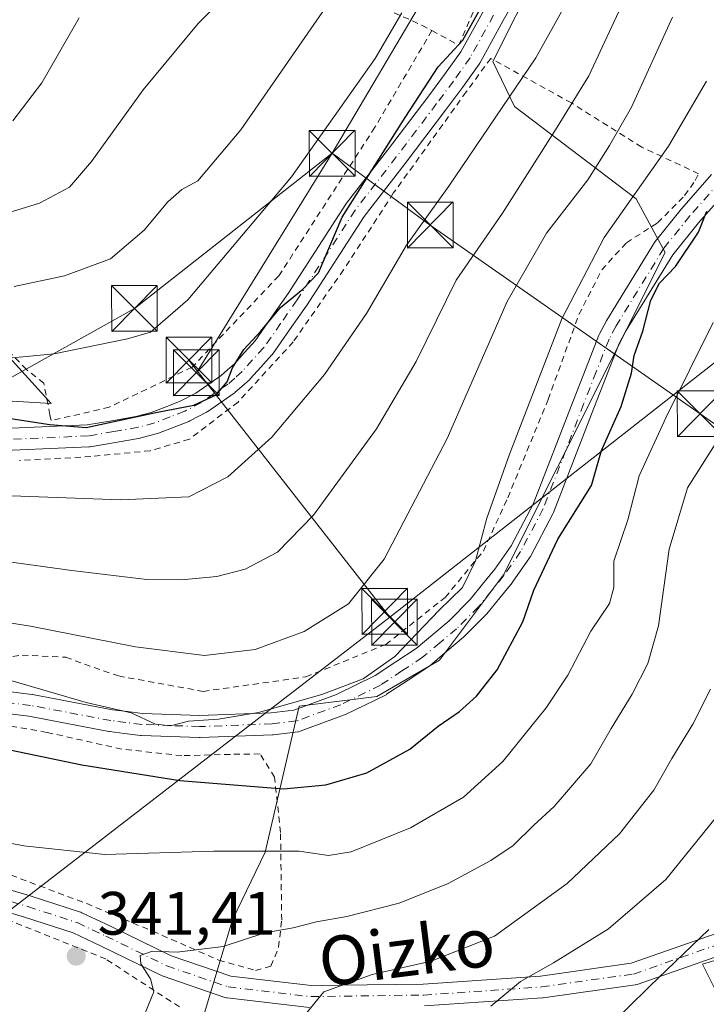
# Model space of a CAD drawing. Units: metres. Extents: x 603408 to 606835, y 4770857 to 4773222.
# Drawn here: x 605883 to 605996, y 4772780 to 4772941 of the extents above; entities that cross this region are included whole.
import ezdxf
from ezdxf.enums import TextEntityAlignment as Align

# ---------------------------------------------------------------- set-up
doc = ezdxf.new("R2010")
doc.units = ezdxf.units.M
doc.header["$MEASUREMENT"] = 0
doc.linetypes.add('DGN Style 2', pattern=[1.6480167562047852, 0.988810053722871, -0.6592067024819142])
doc.linetypes.add('DGN Style 4', pattern=[2.6384748266838614, 1.318413404963828, -0.6592067024819142, 0.001648016756204785, -0.6592067024819142])
for name, color, linetype, lineweight in [('Alambrada', 7, 'DGN Style 2', 0), ('Arbolado forestal CxS', 92, 'Continuous', 0), ('Corriente artificial oculto Cxs', 21, 'Continuous', 13), ('Curva de nivel maestra', 30, 'Continuous', 30), ('Curva de nivel normal', 30, 'Continuous', 0), ('Pista pavimentada Cxs', 135, 'Continuous', 0), ('Pista pavimentada eje', 135, 'DGN Style 4', 0), ('Prado CxS', 92, 'Continuous', 0), ('Punto de cota en terreno', 7, 'Continuous', 0), ('Rótulo de punto de cota en terreno', 7, 'Continuous', 0), ('Tendido', 6, 'Continuous', 0), ('Texto cartográfico', 7, 'Continuous', 0), ('Torre de tendido puntual', 7, 'Continuous', 0)]:
    doc.layers.add(name, color=color, linetype=linetype, lineweight=lineweight)
doc.styles.add('Style-Arial', font='txt')

# ---------------------------------------------------------------- blocks, each defined once
blk = doc.blocks.new('*U10')
at = {"layer": 'Arbolado forestal CxS', "color": 92, "linetype": 'Continuous', "lineweight": 0}
blk.add_polyline3d([(606004.6589000003, 4772767.3773, 315.9645000000019), (605995.0931000002, 4772786.518100001, 324.732999999993), (606011.0371000003, 4772791.303500001, 320.8945999999996)], dxfattribs=at)
blk = doc.blocks.new('*U19')
at = {"layer": 'Prado CxS', "color": 92, "linetype": 'Continuous', "lineweight": 0}
for points in [[(605983.2034999998, 4772979.1033, 371.5408000000025), (605960.7370999996, 4772934.4575, 374.0345999999991), (605964.3000999996, 4772927.1021, 370.9413999999961), (605984.2295000004, 4772911.949100001, 356.3407000000007), (605989.0129000006, 4772903.176899999, 351.4137000000046), (605962.5015000004, 4772850.3201, 353.0918999999994), (605952.0031000003, 4772836.329700001, 353.7921999999962), (605941.7745000003, 4772830.382300001, 354.8947999999946), (605929.0181, 4772828.7871, 356.1858000000066), (605923.4375, 4772804.860900001, 345.9085000000051), (605918.0937000001, 4772793.7731, 341.7902999999933), (605913.3531, 4772778.001700001, 338.8087999999989)], [(605869.2093000002, 4772879.529899999, 378.3735000000015), (605888.4254999999, 4772878.413699999, 377.2014999999956), (605854.9291000003, 4772915.260500001, 397.6729999999953)]]:
    blk.add_polyline3d(points, dxfattribs=at)
blk = doc.blocks.new('5PATER')
at = {"layer": 'Punto de cota en terreno', "linetype": 'Continuous', "lineweight": 0}
h = blk.add_hatch(color=51, dxfattribs=at)
edge = h.paths.add_edge_path()
edge.add_ellipse((0, 0), major_axis=(-0.1095731443231308, -0.1110710700762829), ratio=0.9994222409660322, start_angle=0, end_angle=360)
blk = doc.blocks.new('5TTEND')
at = {"layer": 'Corriente artificial oculto Cxs', "color": 7, "linetype": 'Continuous', "lineweight": 0}
for p, q in [((-0.375, 0.3754), (0.375, -0.3746)), ((0.3720000000000001, 0.3784000000000001), (-0.3720000000000001, -0.3776))]:
    blk.add_line(p, q, dxfattribs=at)
at = {"layer": 'Corriente artificial oculto Cxs', "color": 7, "linetype": 'Continuous', "lineweight": 0, "flags": 128}
blk.add_lwpolyline([(-0.375, -0.3746), (0.375, -0.3746), (0.375, 0.3754), (-0.375, 0.3754), (-0.3720000000000001, -0.3776)], dxfattribs=at)

msp = doc.modelspace()

# ---------------------------------------------------------------- linework, layer by layer
at = {"layer": 'Alambrada', "color": 7, "linetype": 'DGN Style 2', "lineweight": 0}
for points in [[(605717.2901, 4773143.530099999, 398.5908000000054), (605747.1300999997, 4773134.7401, 396.4851999999955), (605791.5800999999, 4773121.850099999, 397.3723000000027), (605877.5800999999, 4773098.420100001, 399.7670000000071), (605884.0201000003, 4773111.290100001, 393.9747999999963), (605887.5301000001, 4773110.120100001, 394.5108999999939), (605907.9901000002, 4773080.860099999, 397.7489999999962), (605931.3800999997, 4773045.7501, 394.6006000000052), (605938.5000999998, 4773035.8201, 404.8003000000026), (605938.7701000003, 4773027.090100001, 407.040399999998), (605938.5100999996, 4773004.450099999, 400.8497000000062), (605936.4200999998, 4772980.270099999, 391.8843000000052), (605935.9401000004, 4772973.720100001, 390.9449000000022), (605935.2200999996, 4772958.1801, 388.6201000000001), (605934.8000999996, 4772948.2601, 387.4174999999959), (605937.0701000001, 4772945.850099999, 385.2283000000025), (605949.1201, 4772940.4101, 379.2948000000033), (605950.7801000001, 4772939.520099999, 378.7347000000009)], [(605950.7801000001, 4772939.520099999, 378.7347000000009), (605955.1601, 4772937.130100001, 381.4397999999928), (605957.8800999997, 4772943.340100001, 379.6800999999978), (605962.0500999996, 4772953.3201, 381.6676000000007), (605965.8000999996, 4772966.470100001, 382.5421000000061), (605969.5500999996, 4772979.0601, 378.3058000000019), (605971.2801000001, 4772989.0001, 380.886599999998), (605971.5500999996, 4772997.610099999, 379.1750000000029), (605969.7200999996, 4773007.6801, 381.6665999999968), (605969.3000999996, 4773010.4801, 384.3537000000069), (605968.4801000003, 4773016.0701, 388.8551000000007), (605963.8101000005, 4773023.090100001, 387.4670999999944), (605948.6001000004, 4773037.140100001, 398.9407999999967), (605939.2401000002, 4773047.670100001, 391.2045999999973), (605928.7200999996, 4773069.3201, 392.5668000000005), (605923.4600999998, 4773081.610099999, 394.323000000004), (605915.1601, 4773096.4301, 397.1208000000042)], [(605950.7801000001, 4772939.520099999, 378.7347000000009), (605941.4401000004, 4772923.670100001, 378.5470999999961), (605925.6901000004, 4772899.3201, 381.8386000000028), (605911.4801000003, 4772884.340100001, 381.6465000000026), (605897.9200999998, 4772877.790100001, 379.3393000000069), (605888.4001000002, 4772875.590100001, 382.3515999999945), (605888.2100999998, 4772876.540100001, 383.9311000000016), (605887.1901000004, 4772881.7501, 386.7599000000046), (605884.3501000004, 4772883.970100001, 389.7878000000055), (605877.7100999998, 4772890.800100001, 394.9854999999953), (605861.3901000004, 4772907.970100001, 403.8622000000032), (605836.2801000001, 4772937.200099999, 420.4287999999942), (605848.1001000004, 4772949.520099999, 412.2888999999996), (605851.4101, 4772953.870100001, 412.0255000000034), (605867.7100999998, 4772979.360099999, 410.3698000000004), (605858.2801000001, 4772984.840100001, 415.9685000000027), (605857.2801000001, 4773003.1601, 417.7477000000072), (605856.0701000001, 4773008.390100001, 417.4499999999971), (605853.8701, 4773019.210100001, 417.7599999999948), (605851.2100999998, 4773018.550100001, 418.1331000000064)], [(605913.3000999996, 4772831.220100001, 358.8113000000012), (605930.1201, 4772833.590100001, 359.1150000000052), (605943.2301000003, 4772838.9101, 360.5565999999963), (605952.9600999998, 4772846.630100001, 357.9415000000009), (605959.2100999998, 4772854.210100001, 356.8255000000063), (605963.2100999998, 4772862.960100001, 356.6708000000072), (605969.8201000001, 4772879.050100001, 354.7375000000029), (605974.8701, 4772892.970100001, 357.0213999999978), (605978.6001000004, 4772900.3101, 355.4278000000049), (605982.6601, 4772904.7601, 355.8310000000056), (605987.7600999996, 4772908.0101, 356.9377999999998), (605992.1901000004, 4772912.4801, 363.9174000000057), (605993.9200999998, 4772914.940099999, 361.4297999999981), (605994.4700999996, 4772916.0701, 360.5485000000044), (605985.1601, 4772920.4301, 361.5108000000037), (605973.6401000004, 4772927.6601, 370.4765999999945), (605960.4401000004, 4772934.970100001, 386.4612999999954), (605956.3901000004, 4772929.470100001, 381.4467000000004), (605944.4600999998, 4772912.850099999, 373.7986999999994), (605936.3000999996, 4772900.300100001, 375.9443000000028), (605928.0500999996, 4772888.4901, 373.922900000005), (605919.0201000003, 4772878.640100001, 375.3729000000022), (605911.0500999996, 4772872.540100001, 373.8074000000051), (605904.6201, 4772870.670100001, 373.8745999999956), (605894.9001000002, 4772869.700099999, 375.2525000000023), (605883.2301000003, 4772869.0601, 373.6793000000035)], [(605875.6201, 4772836.020099999, 358.6371999999974), (605883.6501000002, 4772837.1601, 359.1903000000021), (605890.7801000001, 4772836.800100001, 359.6438000000053), (605899.4200999998, 4772833.7401, 362.8444000000018), (605913.3000999996, 4772831.220100001, 358.8113000000012)], [(605921.8800999997, 4772785.4801, 347.639599999995), (605924.4101, 4772786.1801, 350.2694999999949), (605925.6700999998, 4772789.280099999, 351.2431999999972), (605926.1700999998, 4772793.690099999, 351.4611000000005), (605925.9801000003, 4772808.090100001, 361.2158000000054), (605925.0100999996, 4772817.1601, 362.1070000000037), (605922.6201, 4772820.960100001, 357.3111999999965), (605917.7600999996, 4772820.890100001, 353.7939000000042), (605909.8000999996, 4772820.6801, 353.840400000001), (605899.9600999998, 4772821.7601, 366.5296999999992), (605887.6700999998, 4772824.5001, 362.8942999999999), (605876.2200999996, 4772826.5001, 365.184500000003), (605867.4401000004, 4772826.5601, 364.1607999999979), (605861.9600999998, 4772823.590100001, 368.0071999999927), (605859.1201, 4772819.3301, 366.125), (605857.8501000004, 4772815.5701, 362.975900000005), (605859.7801000001, 4772811.4801, 357.9777999999933), (605866.7600999996, 4772807.6501, 348.7829999999958), (605880.3000999996, 4772801.670100001, 344.2010000000009), (605894.2200999996, 4772796.4301, 343.729800000001), (605905.0500999996, 4772791.9001, 343.6015000000043), (605915.8701, 4772787.1801, 345.2014999999956), (605921.8800999997, 4772785.4801, 347.639599999995)], [(605909.4200999998, 4772779.4901, 350.335699999996), (605897.3501000004, 4772787.360099999, 353.1310999999987), (605881.9200999998, 4772793.520099999, 342.6677000000054), (605875.1901000004, 4772792.6801, 343.5586999999941), (605855.0601000005, 4772800.4301, 352.1264999999985), (605833.6801000005, 4772804.440099999, 354.2488000000012), (605815.8901000004, 4772805.5101, 358.738400000002), (605799.0701000001, 4772803.790100001, 362.4627999999939), (605786.4401000004, 4772797.2601, 369.2452999999951), (605775.3701, 4772785.130100001, 354.9165000000066), (605769.4200999998, 4772769.3201, 360.0414000000019)]]:
    msp.add_polyline3d(points, dxfattribs=at)
at = {"layer": 'Arbolado forestal CxS', "color": 92, "linetype": 'Continuous', "lineweight": 0}
for points in [[(605992.9590999996, 4772986.306100001, 369.7151000000013), (605983.2034999998, 4772979.1033, 371.5408000000025), (605960.7370999996, 4772934.4575, 374.0345999999991), (605964.3000999996, 4772927.1021, 370.9413999999961), (605984.2295000004, 4772911.949100001, 356.3407000000007), (605989.0129000006, 4772903.176899999, 351.4137000000046), (605962.5015000004, 4772850.3201, 353.0918999999994), (605952.0031000003, 4772836.329700001, 353.7921999999962), (605941.7745000003, 4772830.382300001, 354.8947999999946), (605929.0181, 4772828.7871, 356.1858000000066), (605923.4375, 4772804.860900001, 345.9085000000051), (605918.0937000001, 4772793.7731, 341.7902999999933), (605913.3531, 4772778.001700001, 338.8087999999989), (605910.0745000001, 4772742.000299999, 338.3022000000055), (605906.6123000003, 4772717.799699999, 337.2828000000009)], [(605913.3531, 4772778.001700001, 338.8087999999989), (605918.0937000001, 4772793.7731, 341.7902999999933), (605923.4375, 4772804.860900001, 345.9085000000051), (605929.0181, 4772828.7871, 356.1858000000066), (605941.7745000003, 4772830.382300001, 354.8947999999946), (605952.0031000003, 4772836.329700001, 353.7921999999962), (605962.5015000004, 4772850.3201, 353.0918999999994), (605989.0129000006, 4772903.176899999, 351.4137000000046), (605984.2295000004, 4772911.949100001, 356.3407000000007), (605964.3000999996, 4772927.1021, 370.9413999999961), (605960.7370999996, 4772934.4575, 374.0345999999991), (605983.2034999998, 4772979.1033, 371.5408000000025)], [(605854.9291000003, 4772915.260500001, 397.6729999999953), (605888.4254999999, 4772878.413699999, 377.2014999999956), (605869.2093000002, 4772879.529899999, 378.3735000000015)], [(605869.2093000002, 4772879.529899999, 378.3735000000015), (605888.4254999999, 4772878.413699999, 377.2014999999956), (605854.9291000003, 4772915.260500001, 397.6729999999953)], [(605906.6123000003, 4772717.799699999, 337.2828000000009), (605906.0928999997, 4772707.341499999, 333.8960999999982), (605906.0926999999, 4772691.092300001, 322.9051999999938), (605906.0922999998, 4772674.842700001, 315.2378000000026), (605919.2955, 4772670.780300001, 312.5350000000035), (605936.5607000003, 4772683.983300001, 314.3788000000059), (605953.8261000002, 4772695.154300001, 315.0454000000027), (605961.2001, 4772706.913100001, 316.4741999999969), (605976.0516999997, 4772723.513300001, 315.5265000000072), (605989.6047, 4772747.439099999, 314.4560000000056), (606004.6589000003, 4772767.3773, 315.9645000000019), (605995.0931000002, 4772786.518100001, 324.732999999993), (606011.0371000003, 4772791.303500001, 320.8945999999996), (606034.9533000002, 4772805.6579, 315.2062000000006), (606040.3960999995, 4772816.622099999, 314.9069000000018), (606055.0625, 4772821.327099999, 310.5739999999932)], [(605906.6123000003, 4772717.799699999, 337.2828000000009), (605906.0928999997, 4772707.341499999, 333.8960999999982), (605906.0926999999, 4772691.092300001, 322.9051999999938), (605906.0922999998, 4772674.842700001, 315.2378000000026), (605919.2955, 4772670.780300001, 312.5350000000035), (605936.5607000003, 4772683.983300001, 314.3788000000059), (605953.8261000002, 4772695.154300001, 315.0454000000027), (605961.2001, 4772706.913100001, 316.4741999999969), (605976.0516999997, 4772723.513300001, 315.5265000000072), (605989.6047, 4772747.439099999, 314.4560000000056), (606004.6589000003, 4772767.3773, 315.9645000000019), (605995.0931000002, 4772786.518100001, 324.732999999993), (606011.0371000003, 4772791.303500001, 320.8945999999996), (606034.9533000002, 4772805.6579, 315.2062000000006), (606040.3960999995, 4772816.622099999, 314.9069000000018), (606055.0625, 4772821.327099999, 310.5739999999932)], [(606011.0371000003, 4772791.303500001, 320.8945999999996), (605995.0931000002, 4772786.518100001, 324.732999999993), (606004.6589000003, 4772767.3773, 315.9645000000019)]]:
    msp.add_polyline3d(points, dxfattribs=at)
at = {"layer": 'Curva de nivel maestra', "color": 30, "linetype": 'Continuous', "lineweight": 30, "flags": 128}
for points, elevation in [([(605878.5, 4772876.440099999), (605888.1600000003, 4772874.9801), (605894.1600000003, 4772874.4801), (605905.8200000003, 4772876.9801), (605911.7699999996, 4772878.130100001), (605915.4100000003, 4772879.8101), (605917.2199999997, 4772881.9301), (605918.0999999996, 4772884.270099999), (605919.9800000006, 4772887.280099999), (605922.7699999996, 4772890.270099999), (605925.9800000006, 4772894.1501), (605929.6200000001, 4772897.1601), (605932.2199999997, 4772899.8101), (605936.0700000003, 4772908.940099999), (605946.3899999997, 4772925.2601), (605951.7800000003, 4772933.600099999), (605955.8700000001, 4772937.9301), (605959.3499999996, 4772944.2601)], 375), ([(605873.7199999997, 4772823.2601), (605893.4100000003, 4772819.190099999), (605909.4900000002, 4772816.610099999), (605926.4400000004, 4772815.2601), (605933.3799999999, 4772815.920100001), (605940.1399999997, 4772817.860099999), (605947.1600000003, 4772821.7601), (605951.79, 4772825.540100001), (605955.3200000003, 4772827.940099999), (605958.0999999996, 4772830.4101), (605961.4900000002, 4772834.7301), (605965.7000000002, 4772842.600099999), (605967.4699999997, 4772847.8201), (605971.4100000003, 4772856.1501), (605976.9500000002, 4772864.940099999), (605978.5599999996, 4772870.6801), (605981.7599999999, 4772877.920100001), (605983.4699999997, 4772883.350099999), (605983.9000000004, 4772886.270099999), (605985.3099999996, 4772890.270099999), (605986.6500000004, 4772895.3201), (605988.04, 4772898.130100001), (605990.7000000002, 4772900.870100001), (605994.4699999997, 4772906.5101), (605995.8200000003, 4772909.940099999)], 350), ([(605996.1500000004, 4772792.190099999), (605986.4900000002, 4772782.890100001), (605979.1600000003, 4772775.6801)], 325)]:
    msp.add_lwpolyline(points, dxfattribs=dict(at, elevation=elevation))
at = {"layer": 'Curva de nivel normal', "color": 30, "linetype": 'Continuous', "lineweight": 0, "flags": 128}
for points, elevation in [([(605666.5300000003, 4772829.600000001), (605675.0999999996, 4772828.939999999), (605681.7999999998, 4772829.800000001), (605689.1600000003, 4772832.76), (605693.9000000004, 4772835.779999999), (605696.3300000001, 4772836.42), (605699.3600000005, 4772837.050000001), (605709.79, 4772842.189999999), (605729.5899999999, 4772850.859999999), (605757.5199999996, 4772865.17), (605784.2199999997, 4772878.800000001), (605804.1100000005, 4772889.42), (605822.2100000001, 4772895.980000001), (605837.8499999996, 4772899.279999999), (605847.9900000002, 4772901.75), (605858.8600000005, 4772903.930000001), (605874.7599999999, 4772907.640000001), (605886.4900000002, 4772911.220000001), (605891.4000000004, 4772913.850000001), (605894.9900000002, 4772918.060000001), (605903.4600000001, 4772929.84), (605912.5, 4772940.66), (605922.6399999997, 4772951)], 390), ([(605868.54, 4772863.74), (605899.7699999996, 4772862.609999999), (605910.9400000004, 4772863.130000001), (605917.3300000001, 4772866.4), (605924.5599999996, 4772872.890000001), (605933.2000000002, 4772883.140000001), (605940.0599999996, 4772893.17), (605946.6100000005, 4772904.34), (605953.5499999998, 4772914.02), (605967.7999999998, 4772935.060000001), (605974.7100000001, 4772947.480000001)], 370), ([(605869.9400000004, 4772854.01), (605891.79, 4772851.050000001), (605904.0899999999, 4772849.529999999), (605909.7400000002, 4772849.480000001), (605915.5599999996, 4772850.02), (605920.1900000004, 4772851.27), (605925.4600000001, 4772854.060000001), (605931.3799999999, 4772860.09), (605941.7300000006, 4772874.230000001), (605948.1799999997, 4772885.27), (605954.7800000003, 4772898.609999999), (605962.3600000005, 4772909.600000001), (605971.2800000003, 4772923.67), (605976.4900000002, 4772932.09), (605982.9000000004, 4772945.880000001)], 365), ([(605882.3200000003, 4772897.560000001), (605890.5700000003, 4772899.32), (605898.1299999999, 4772902.140000001), (605903.6600000003, 4772906.810000001), (605907.5, 4772911.480000001), (605909.8300000001, 4772913.470000001), (605912.4199999999, 4772914.9), (605919.4800000006, 4772923.26), (605933.79, 4772943.930000001)], 385.0000000000001), ([(605855.0800000001, 4772883.32), (605888.8799999999, 4772886.550000001), (605900.9000000004, 4772888.99), (605904.6799999997, 4772890.119999999), (605910.8200000003, 4772895.42), (605927.7999999998, 4772915.550000001), (605941.4600000001, 4772934.930000001), (605945.8399999999, 4772942.41)], 380.0000000000001), ([(605990.2199999997, 4772941.730000001), (605983.4600000001, 4772926.949999999), (605979.8700000001, 4772920.699999999), (605976.3499999996, 4772915.09), (605969.5300000003, 4772906.310000001), (605963.1299999999, 4772895.109999999), (605953.29, 4772872.65), (605942.9800000006, 4772852.9), (605937.1299999999, 4772845.550000001), (605929.8300000001, 4772841.01), (605921.8300000001, 4772838.060000001), (605913.5, 4772837.119999999), (605902.2199999997, 4772838.52), (605885.04, 4772841.9), (605870.8899999997, 4772844.119999999)], 360), ([(605882.1200000001, 4772924.75), (605886.8600000005, 4772930.970000001), (605893, 4772941.600000001)], 395), ([(605995.79, 4772931.26), (605989.5499999998, 4772920.600000001), (605978.9900000002, 4772905.600000001), (605972.0800000001, 4772892.27), (605963.4199999999, 4772869.939999999), (605959.7999999998, 4772859.609999999), (605957.9100000003, 4772852.609999999), (605955.7999999998, 4772848.27), (605951.9800000006, 4772844.550000001), (605944.7000000002, 4772836.939999999), (605939.5, 4772833.279999999), (605932.7199999997, 4772830.730000001), (605922.3799999999, 4772827.77), (605915.8200000003, 4772826.65), (605910.9000000004, 4772826.359999999), (605907.9299999997, 4772825.59), (605905.5, 4772825.82), (605901.5, 4772827.680000001), (605894.1399999997, 4772829.42), (605881.7699999996, 4772833)], 355), ([(605873.25, 4772808), (605883.9199999999, 4772805.92), (605897.1799999997, 4772804.49), (605915.0499999998, 4772805.039999999), (605929.0499999998, 4772805.050000001), (605933.8300000001, 4772804.32), (605937.5300000003, 4772804.91), (605947.2800000003, 4772808.859999999), (605955.9600000001, 4772813.869999999), (605962.4100000003, 4772819.74), (605969.5099999999, 4772828.539999999), (605973.0599999996, 4772833.869999999), (605976.8200000003, 4772841.09), (605979.8899999997, 4772845.609999999), (605980.5999999996, 4772848.27), (605980.5700000003, 4772852.539999999), (605982.8799999999, 4772859.33), (605984.7400000002, 4772866.529999999), (605989.1399999997, 4772876.140000001), (605996.8700000001, 4772891.699999999)], 345), ([(605903.8499999996, 4772778.619999999), (605905.2199999997, 4772781.949999999), (605904.6699999999, 4772784.100000001), (605903.0999999996, 4772786.57), (605902.9900000002, 4772787.930000001), (605904.9900000002, 4772788.65), (605909.0300000003, 4772788.480000001), (605916.5599999996, 4772789.380000001), (605923.3899999997, 4772791.65), (605928.04, 4772792.480000001), (605931.8899999997, 4772793.460000001), (605936.8499999996, 4772794.33), (605945.4199999999, 4772796.52), (605953.4299999997, 4772799.720000001), (605960.4100000003, 4772803.470000001), (605964.0800000001, 4772805.970000001), (605967.4900000002, 4772809.279999999), (605970.8200000003, 4772812.350000001), (605976.8200000003, 4772819.34), (605980.1500000004, 4772825.130000001), (605983.5700000003, 4772830.74), (605986.1600000003, 4772835.779999999), (605987.9000000004, 4772841.939999999), (605989.6399999997, 4772854.51), (605992.6500000004, 4772864.57), (605998.3300000001, 4772873.52)], 340), ([(605929.8899999997, 4772778.109999999), (605933.0999999996, 4772781.960000001), (605941, 4772784.83), (605950.6799999997, 4772787.02), (605961.0599999996, 4772791.119999999), (605972.9299999997, 4772799.720000001), (605981.4900000002, 4772807.84), (605987.1399999997, 4772815), (605990.0800000001, 4772820.199999999), (605993.54, 4772825.859999999), (605996.4199999999, 4772831.59)], 335), ([(605960.4400000004, 4772779.619999999), (605965.2699999996, 4772783.640000001), (605970.6900000004, 4772786.699999999), (605979.7300000006, 4772792.32), (605989.1299999999, 4772800.4), (605997.4000000004, 4772810.66)], 330.0000000000001)]:
    msp.add_lwpolyline(points, dxfattribs=dict(at, elevation=elevation))
at = {"layer": 'Pista pavimentada Cxs', "color": 135, "linetype": 'Continuous', "lineweight": 0}
for points in [[(605964.7799000005, 4772945.3531, 384.3286999999983), (605962.4709000001, 4772941.180500001, 385.7241999999969), (605958.6070999998, 4772934.199300001, 384.9171000000061), (605958.5085000005, 4772934.0441, 384.8258999999962), (605955.7934999998, 4772930.214299999, 381.0473999999958), (605955.7660999997, 4772930.176300001, 381.0043000000005), (605952.9937000005, 4772926.473300001, 376.7434000000067), (605946.3799000002, 4772917.716700001, 374.3895000000048), (605939.6857000003, 4772909.069300001, 374.7428000000073), (605930.2324999999, 4772894.423900001, 376.9897000000055), (605930.1941000001, 4772894.366900001, 376.9272000000055), (605927.4737, 4772890.486300001, 374.7516000000033), (605924.6933000004, 4772886.525900001, 374.4907999999996), (605924.5991000002, 4772886.403100001, 374.4885999999969), (605924.5591000002, 4772886.357100001, 374.489499999996), (605922.7451, 4772884.338099999, 374.6015000000043), (605921.0311000004, 4772882.4243, 375.795499999993), (605920.8797000004, 4772882.274300001, 375.8813999999985), (605919.6637000004, 4772881.203500001, 376.5092000000004), (605918.5576999999, 4772880.2325, 376.8804999999993), (605918.5270999996, 4772880.206300001, 376.8885000000009), (605918.3954999996, 4772880.105699999, 376.9305000000023), (605914.0455, 4772877.0909, 377.5785999999935), (605913.9200999998, 4772877.011299999, 377.5834000000032), (605913.8598999997, 4772876.9781, 377.5901000000013), (605911.1299000002, 4772875.538100001, 376.7758000000031), (605910.9435000002, 4772875.4529, 376.6775999999954), (605908.5428999999, 4772874.517700001, 375.7678000000014), (605906.0071, 4772873.532299999, 375.2165999999997), (605905.9707000004, 4772873.5187, 375.2114000000001), (605905.8129000004, 4772873.4693, 375.1953999999969), (605903.1129000002, 4772872.759299999, 375.1022999999986), (605902.9650999998, 4772872.7271, 375.1055999999954), (605898.9530999997, 4772872.0317, 376.6235000000015), (605894.8135000002, 4772871.311899999, 377.2225000000035), (605894.5834999997, 4772871.286900001, 377.2449000000051), (605877.0085000005, 4772870.5219, 376.3274999999995)], [(605964.7799000005, 4772945.3531, 384.3286999999983), (605962.4709000001, 4772941.180500001, 385.7241999999969), (605958.6070999998, 4772934.199300001, 384.9171000000061), (605958.5085000005, 4772934.0441, 384.8258999999962), (605955.7934999998, 4772930.214299999, 381.0473999999958), (605955.7660999997, 4772930.176300001, 381.0043000000005), (605952.9937000005, 4772926.473300001, 376.7434000000067), (605946.3799000002, 4772917.716700001, 374.3895000000048), (605939.6857000003, 4772909.069300001, 374.7428000000073), (605930.2324999999, 4772894.423900001, 376.9897000000055), (605930.1941000001, 4772894.366900001, 376.9272000000055), (605927.4737, 4772890.486300001, 374.7516000000033), (605924.6933000004, 4772886.525900001, 374.4907999999996), (605924.5991000002, 4772886.403100001, 374.4885999999969), (605924.5591000002, 4772886.357100001, 374.489499999996), (605922.7451, 4772884.338099999, 374.6015000000043), (605921.0311000004, 4772882.4243, 375.795499999993), (605920.8797000004, 4772882.274300001, 375.8813999999985), (605919.6637000004, 4772881.203500001, 376.5092000000004), (605918.5576999999, 4772880.2325, 376.8804999999993), (605918.5270999996, 4772880.206300001, 376.8885000000009), (605918.3954999996, 4772880.105699999, 376.9305000000023), (605914.0455, 4772877.0909, 377.5785999999935), (605913.9200999998, 4772877.011299999, 377.5834000000032), (605913.8598999997, 4772876.9781, 377.5901000000013), (605911.1299000002, 4772875.538100001, 376.7758000000031), (605910.9435000002, 4772875.4529, 376.6775999999954), (605908.5428999999, 4772874.517700001, 375.7678000000014), (605906.0071, 4772873.532299999, 375.2165999999997), (605905.9707000004, 4772873.5187, 375.2114000000001), (605905.8129000004, 4772873.4693, 375.1953999999969), (605903.1129000002, 4772872.759299999, 375.1022999999986), (605902.9650999998, 4772872.7271, 375.1055999999954), (605898.9530999997, 4772872.0317, 376.6235000000015), (605894.8135000002, 4772871.311899999, 377.2225000000035), (605894.5834999997, 4772871.286900001, 377.2449000000051), (605877.0085000005, 4772870.5219, 376.3274999999995)], [(605876.8737000005, 4772874.1193, 382.6591000000044), (605894.3108999999, 4772874.878500001, 380.0427999999956), (605898.3372999998, 4772875.578700001, 378.5099999999948), (605902.2719000002, 4772876.260700001, 376.9333000000042), (605904.7984999996, 4772876.924900001, 377.289300000004), (605907.2374999998, 4772877.8727, 377.9639000000025), (605909.5411, 4772878.770099999, 379.0026999999973), (605912.0840999996, 4772880.111500001, 380.9040999999997), (605916.2600999996, 4772883.005899999, 380.4208999999973), (605917.2865000004, 4772883.9069, 379.6873000000051), (605918.4205, 4772884.9055, 378.6236999999965), (605920.0652999999, 4772886.7421, 377.2553999999946), (605921.8088999996, 4772888.682700001, 376.3494999999967), (605924.5264999997, 4772892.553900001, 376.5673999999999), (605927.2265, 4772896.405300001, 380.7099000000017), (605936.7028999999, 4772911.086300001, 376.5400999999983), (605936.7917, 4772911.2119, 376.5212999999931), (605943.5203, 4772919.903700001, 376.3622999999934), (605950.1164999995, 4772928.6371, 379.468399999998), (605952.8701, 4772932.315099999, 378.0709999999963), (605955.5137, 4772936.044500001, 381.763300000006), (605959.3211000003, 4772942.923900001, 381.2951999999932)], [(605876.8737000005, 4772874.1193, 382.6591000000044), (605894.3108999999, 4772874.878500001, 380.0427999999956), (605898.3372999998, 4772875.578700001, 378.5099999999948), (605902.2719000002, 4772876.260700001, 376.9333000000042), (605904.7984999996, 4772876.924900001, 377.289300000004), (605907.2374999998, 4772877.8727, 377.9639000000025), (605909.5411, 4772878.770099999, 379.0026999999973), (605912.0840999996, 4772880.111500001, 380.9040999999997), (605916.2600999996, 4772883.005899999, 380.4208999999973), (605917.2865000004, 4772883.9069, 379.6873000000051), (605918.4205, 4772884.9055, 378.6236999999965), (605920.0652999999, 4772886.7421, 377.2553999999946), (605921.8088999996, 4772888.682700001, 376.3494999999967), (605924.5264999997, 4772892.553900001, 376.5673999999999), (605927.2265, 4772896.405300001, 380.7099000000017), (605936.7028999999, 4772911.086300001, 376.5400999999983), (605936.7917, 4772911.2119, 376.5212999999931), (605943.5203, 4772919.903700001, 376.3622999999934), (605950.1164999995, 4772928.6371, 379.468399999998), (605952.8701, 4772932.315099999, 378.0709999999963), (605955.5137, 4772936.044500001, 381.763300000006), (605959.3211000003, 4772942.923900001, 381.2951999999932)], [(605877.8879000006, 4772831.621300001, 362.9988000000012), (605885.2629000006, 4772830.701300001, 364.8776999999973), (605885.3635, 4772830.685699999, 364.8417999999947), (605898.4401000004, 4772828.2141, 367.8133999999991), (605900.8866999998, 4772827.905900001, 368.2260999999999), (605903.3923000004, 4772827.585899999, 367.7198000000063), (605908.1015, 4772827.413899999, 362.5978999999934), (605912.7285000002, 4772827.2415, 357.8898000000045), (605924.4716999996, 4772827.701099999, 357.6873000000051), (605928.1851000005, 4772828.128699999, 359.3319000000047), (605935.1403000001, 4772830.6919, 363.7087000000029), (605941.4671, 4772833.799500001, 366.1278000000021), (605944.8756999997, 4772836.060500001, 363.7210000000051), (605948.1807000004, 4772838.249100001, 362.420499999993), (605950.9212999997, 4772840.5525, 362.7180999999982), (605953.5926999999, 4772842.803099999, 362.4159000000073), (605957.0695000002, 4772846.270300001, 361.1061000000045), (605959.0935000004, 4772848.784499999, 360.5301000000036), (605961.0767000001, 4772851.243899999, 360.277900000001), (605963.7818999998, 4772855.0919, 359.741399999999), (605967.3841000004, 4772861.9123, 358.133600000001), (605973.9619000005, 4772878.945699999, 353.5801000000066), (605976.0279000001, 4772884.253699999, 355.9177999999956), (605978.1233000001, 4772889.624299999, 358.7109000000055), (605978.2154999999, 4772889.8237, 358.5871000000043), (605979.3655000003, 4772891.958699999, 357.2810999999929), (605979.3913000004, 4772892.005100001, 357.2550999999949), (605979.4161, 4772892.046900001, 357.2308000000049), (605987.2311000006, 4772904.776900001, 355.2148000000016), (605987.3635, 4772904.964500001, 355.2624000000069), (605991.6649000002, 4772910.303300001, 359.8469000000041), (605991.7023, 4772910.3475, 359.9214999999967), (605996.5997000001, 4772915.928300001, 356.2458999999944)], [(605877.8879000006, 4772831.621300001, 362.9988000000012), (605885.2629000006, 4772830.701300001, 364.8776999999973), (605885.3635, 4772830.685699999, 364.8417999999947), (605898.4401000004, 4772828.2141, 367.8133999999991), (605900.8866999998, 4772827.905900001, 368.2260999999999), (605903.3923000004, 4772827.585899999, 367.7198000000063), (605908.1015, 4772827.413899999, 362.5978999999934), (605912.7285000002, 4772827.2415, 357.8898000000045), (605924.4716999996, 4772827.701099999, 357.6873000000051), (605928.1851000005, 4772828.128699999, 359.3319000000047), (605935.1403000001, 4772830.6919, 363.7087000000029), (605941.4671, 4772833.799500001, 366.1278000000021), (605944.8756999997, 4772836.060500001, 363.7210000000051), (605948.1807000004, 4772838.249100001, 362.420499999993), (605950.9212999997, 4772840.5525, 362.7180999999982), (605953.5926999999, 4772842.803099999, 362.4159000000073), (605957.0695000002, 4772846.270300001, 361.1061000000045), (605959.0935000004, 4772848.784499999, 360.5301000000036), (605961.0767000001, 4772851.243899999, 360.277900000001), (605963.7818999998, 4772855.0919, 359.741399999999), (605967.3841000004, 4772861.9123, 358.133600000001), (605973.9619000005, 4772878.945699999, 353.5801000000066), (605976.0279000001, 4772884.253699999, 355.9177999999956), (605978.1233000001, 4772889.624299999, 358.7109000000055), (605978.2154999999, 4772889.8237, 358.5871000000043), (605979.3655000003, 4772891.958699999, 357.2810999999929), (605979.3913000004, 4772892.005100001, 357.2550999999949), (605979.4161, 4772892.046900001, 357.2308000000049), (605987.2311000006, 4772904.776900001, 355.2148000000016), (605987.3635, 4772904.964500001, 355.2624000000069), (605991.6649000002, 4772910.303300001, 359.8469000000041), (605991.7023, 4772910.3475, 359.9214999999967), (605996.5997000001, 4772915.928300001, 356.2458999999944)], [(605999.3531, 4772913.607899999, 352.4179000000004), (605994.4331, 4772908.001300001, 354.0124999999971), (605990.2389000002, 4772902.795299999, 352.2897999999986), (605982.5107000005, 4772890.206700001, 355.3723000000027), (605981.4370999997, 4772888.213300001, 356.350900000005), (605979.3822999997, 4772882.9465, 353.5728999999992), (605977.3185000002, 4772877.644500001, 351.6863000000012), (605970.7043000003, 4772860.5167, 360.040599999993), (605970.6167000001, 4772860.3245, 360.2752000000037), (605966.9117000002, 4772853.3095, 365.3405999999959), (605966.8788999999, 4772853.2501, 365.3769000000029), (605966.7927000001, 4772853.114900001, 365.4419999999955), (605963.9877000004, 4772849.1249, 365.4462000000058), (605963.9162999997, 4772849.030300001, 365.4823000000033), (605961.8967000004, 4772846.525900001, 366.0185000000056), (605959.8006999996, 4772843.922300001, 366.1784999999945), (605959.6810999997, 4772843.7905, 366.2418000000035), (605956.0811000001, 4772840.2007, 366.9377999999998), (605955.9698999999, 4772840.0987, 366.9348999999929), (605953.2390999999, 4772837.797900001, 367.9453000000067), (605950.4177000001, 4772835.426700001, 367.1195000000007), (605950.2538999999, 4772835.304300001, 367.0853000000061), (605946.8645000001, 4772833.059900001, 368.0233000000007), (605943.3601000002, 4772830.735300001, 369.1717000000062), (605943.2651000004, 4772830.676300001, 369.193299999999), (605943.1586999996, 4772830.6195, 369.2161999999953), (605936.6436999999, 4772827.419500001, 368.8435999999929), (605936.4725000003, 4772827.346100001, 368.614499999996), (605929.2241000002, 4772824.674900001, 363.0853999999963), (605928.9177000001, 4772824.592499999, 362.8742999999959), (605928.8110999997, 4772824.577099999, 362.787599999996), (605924.8161000004, 4772824.116900001, 359.0194999999949), (605924.6804999998, 4772824.106500001, 358.8735000000015), (605912.8004999999, 4772823.6415, 354.968200000003), (605912.7301000003, 4772823.640100001, 354.9597000000067), (605912.6630999995, 4772823.6415, 354.9538999999932), (605907.9687000001, 4772823.816299999, 358.1723000000056), (605903.1794999996, 4772823.9913, 365.7759999999981), (605903.0170999998, 4772824.0045, 366.0492999999988), (605900.4336999999, 4772824.3345, 367.781799999997), (605897.9351000005, 4772824.649300001, 368.6192000000011), (605897.8367, 4772824.6645, 368.6475999999966), (605884.7613000004, 4772827.1359, 367.2363999999943), (605877.5405000001, 4772828.036699999, 366.229800000001)], [(605999.3531, 4772913.607899999, 352.4179000000004), (605994.4331, 4772908.001300001, 354.0124999999971), (605990.2389000002, 4772902.795299999, 352.2897999999986), (605982.5107000005, 4772890.206700001, 355.3723000000027), (605981.4370999997, 4772888.213300001, 356.350900000005), (605979.3822999997, 4772882.9465, 353.5728999999992), (605977.3185000002, 4772877.644500001, 351.6863000000012), (605970.7043000003, 4772860.5167, 360.040599999993), (605970.6167000001, 4772860.3245, 360.2752000000037), (605966.9117000002, 4772853.3095, 365.3405999999959), (605966.8788999999, 4772853.2501, 365.3769000000029), (605966.7927000001, 4772853.114900001, 365.4419999999955), (605963.9877000004, 4772849.1249, 365.4462000000058), (605963.9162999997, 4772849.030300001, 365.4823000000033), (605961.8967000004, 4772846.525900001, 366.0185000000056), (605959.8006999996, 4772843.922300001, 366.1784999999945), (605959.6810999997, 4772843.7905, 366.2418000000035), (605956.0811000001, 4772840.2007, 366.9377999999998), (605955.9698999999, 4772840.0987, 366.9348999999929), (605953.2390999999, 4772837.797900001, 367.9453000000067), (605950.4177000001, 4772835.426700001, 367.1195000000007), (605950.2538999999, 4772835.304300001, 367.0853000000061), (605946.8645000001, 4772833.059900001, 368.0233000000007), (605943.3601000002, 4772830.735300001, 369.1717000000062), (605943.2651000004, 4772830.676300001, 369.193299999999), (605943.1586999996, 4772830.6195, 369.2161999999953), (605936.6436999999, 4772827.419500001, 368.8435999999929), (605936.4725000003, 4772827.346100001, 368.614499999996), (605929.2241000002, 4772824.674900001, 363.0853999999963), (605928.9177000001, 4772824.592499999, 362.8742999999959), (605928.8110999997, 4772824.577099999, 362.787599999996), (605924.8161000004, 4772824.116900001, 359.0194999999949), (605924.6804999998, 4772824.106500001, 358.8735000000015), (605912.8004999999, 4772823.6415, 354.968200000003), (605912.7301000003, 4772823.640100001, 354.9597000000067), (605912.6630999995, 4772823.6415, 354.9538999999932), (605907.9687000001, 4772823.816299999, 358.1723000000056), (605903.1794999996, 4772823.9913, 365.7759999999981), (605903.0170999998, 4772824.0045, 366.0492999999988), (605900.4336999999, 4772824.3345, 367.781799999997), (605897.9351000005, 4772824.649300001, 368.6192000000011), (605897.8367, 4772824.6645, 368.6475999999966), (605884.7613000004, 4772827.1359, 367.2363999999943), (605877.5405000001, 4772828.036699999, 366.229800000001)], [(605877.1926999995, 4772800.0077, 344.5282000000007), (605885.1058999998, 4772797.666099999, 343.0671000000002), (605885.1529000001, 4772797.651500001, 343.0629000000045), (605893.2078999998, 4772795.026500001, 343.9232999999949), (605893.2657000005, 4772795.0065, 343.9502999999968), (605893.4153000005, 4772794.944499999, 344.0247999999993), (605898.1385000005, 4772792.726299999, 347.0783999999985), (605908.0591000002, 4772787.876900001, 344.0561000000016), (605917.8251, 4772784.535900001, 348.5757000000012), (605931.0105, 4772782.9847, 357.4799999999959), (605949.3642999995, 4772783.246900001, 354.3071000000054), (605968.5664999997, 4772784.562100001, 351.0950000000012), (605983.4073000001, 4772786.644900001, 345.943299999999), (606000.8170999996, 4772792.7533, 342.6260000000038)], [(605877.1926999995, 4772800.0077, 344.5282000000007), (605885.1058999998, 4772797.666099999, 343.0671000000002), (605885.1529000001, 4772797.651500001, 343.0629000000045), (605893.2078999998, 4772795.026500001, 343.9232999999949), (605893.2657000005, 4772795.0065, 343.9502999999968), (605893.4153000005, 4772794.944499999, 344.0247999999993), (605898.1385000005, 4772792.726299999, 347.0783999999985), (605908.0591000002, 4772787.876900001, 344.0561000000016), (605917.8251, 4772784.535900001, 348.5757000000012), (605931.0105, 4772782.9847, 357.4799999999959), (605949.3642999995, 4772783.246900001, 354.3071000000054), (605968.5664999997, 4772784.562100001, 351.0950000000012), (605983.4073000001, 4772786.644900001, 345.943299999999), (606000.8170999996, 4772792.7533, 342.6260000000038)], [(605930.7074999996, 4772779.395300001, 357.4722000000039), (605917.2137000002, 4772780.982899999, 352.9937999999966), (605917.1114999996, 4772780.9979, 353.011599999998), (605916.8413000006, 4772781.067500001, 353.0466000000015), (605906.7707000002, 4772784.512900001, 346.1860000000015), (605906.5793000003, 4772784.5931, 346.1747999999934), (605896.5828999998, 4772789.479699999, 350.3138000000035), (605891.9861000003, 4772791.638499999, 344.5498999999982), (605884.0608999999, 4772794.221100001, 342.6168000000035), (605876.0242999997, 4772796.599099999, 345.014599999995)], [(605930.7074999996, 4772779.395300001, 357.4722000000039), (605917.2137000002, 4772780.982899999, 352.9937999999966), (605917.1114999996, 4772780.9979, 353.011599999998), (605916.8413000006, 4772781.067500001, 353.0466000000015), (605906.7707000002, 4772784.512900001, 346.1860000000015), (605906.5793000003, 4772784.5931, 346.1747999999934), (605896.5828999998, 4772789.479699999, 350.3138000000035), (605891.9861000003, 4772791.638499999, 344.5498999999982), (605884.0608999999, 4772794.221100001, 342.6168000000035), (605876.0242999997, 4772796.599099999, 345.014599999995)], [(606002.0188999996, 4772789.3597, 341.8277999999991), (605984.4304999998, 4772783.1887, 345.8285999999935), (605984.1470999997, 4772783.114700001, 345.8938999999955), (605984.0846999995, 4772783.104699999, 345.9079000000056), (605969.0034999996, 4772780.9879, 351.0801000000066), (605968.8762999997, 4772780.9747, 351.1926999999997), (605949.5617000004, 4772779.651900001, 354.5320999999968)], [(606002.0188999996, 4772789.3597, 341.8277999999991), (605984.4304999998, 4772783.1887, 345.8285999999935), (605984.1470999997, 4772783.114700001, 345.8938999999955), (605984.0846999995, 4772783.104699999, 345.9079000000056), (605969.0034999996, 4772780.9879, 351.0801000000066), (605968.8762999997, 4772780.9747, 351.1926999999997), (605949.5617000004, 4772779.651900001, 354.5320999999968)]]:
    msp.add_polyline3d(points, dxfattribs=at)
at = {"layer": 'Pista pavimentada eje', "color": 135, "linetype": 'DGN Style 4', "lineweight": 0}
for points in [[(605960.8958999999, 4772942.052100001, 383.4741000000067), (605957.0401, 4772935.085100001, 383.5466000000015), (605954.3251, 4772931.255100001, 379.6441999999952), (605951.5551000005, 4772927.5551, 378.0421000000061), (605944.9501, 4772918.8101, 375.3940000000002), (605938.2150999998, 4772910.110099999, 375.6043000000063), (605928.7200999996, 4772895.4001, 378.9309000000067), (605926.0000999998, 4772891.520099999, 375.6285999999964), (605923.2200999996, 4772887.5601, 375.2739000000001), (605921.4051000001, 4772885.540100001, 375.965400000001), (605919.6901000004, 4772883.6251, 377.3669999999984), (605918.4751000004, 4772882.5551, 378.6239999999962), (605917.3701, 4772881.585100001, 379.0225000000065), (605913.0201000003, 4772878.5701, 379.5332999999956), (605910.2901, 4772877.130100001, 378.1855000000069), (605907.8901000004, 4772876.1951, 377.0026999999973), (605905.3551000003, 4772875.210100001, 376.290399999998), (605902.6551000001, 4772874.5001, 375.992499999993), (605898.6451000003, 4772873.8051, 377.7032999999938), (605894.5050999997, 4772873.085100001, 379.053899999999), (605876.9301000005, 4772872.3201, 378.6680000000051)], [(605998.0000999998, 4772914.795100001, 353.7143000000069), (605993.0551000005, 4772909.1601, 356.8644000000059), (605988.7651000004, 4772903.835100001, 353.9441999999981), (605980.9501, 4772891.1051, 356.3894), (605979.8000999996, 4772888.970100001, 357.5676999999997), (605977.7050999999, 4772883.600099999, 355.2541999999958), (605975.6401000004, 4772878.295100001, 352.7014000000054), (605969.0251000002, 4772861.165100001, 358.8003999999929), (605965.3201000001, 4772854.1501, 362.366399999999), (605962.5151000004, 4772850.1601, 363.0890000000072), (605960.4951, 4772847.655099999, 363.457899999994), (605958.4101, 4772845.065099999, 363.9214000000065), (605954.8101000005, 4772841.475099999, 364.9689000000071), (605952.0800999999, 4772839.175100001, 365.5388999999996), (605949.2600999996, 4772836.8051, 365.0237999999954), (605945.8701, 4772834.5601, 365.9527999999991), (605942.3651000002, 4772832.235099999, 368.8013000000064), (605935.8501000004, 4772829.0351, 366.2603999999992), (605928.6051000003, 4772826.3651, 360.8215999999957), (605924.6101000002, 4772825.905099999, 358.1981999999989), (605912.7301000003, 4772825.440099999, 356.4242999999988), (605908.0351, 4772825.6151, 360.397100000002), (605903.2451, 4772825.790100001, 366.8481999999931), (605900.6601, 4772826.120100001, 368.227899999998), (605898.1601, 4772826.4351, 368.4771000000038), (605885.0401, 4772828.915100001, 366.2556999999942), (605877.6651, 4772829.835100001, 364.582899999994)], [(605815.7901, 4772808.313300001, 364.6668999999966), (605818.0100999996, 4772807.872500001, 362.5152999999991), (605821.1942999996, 4772808.150699999, 362.1444999999949), (605831.6142999995, 4772809.080700001, 362.3834000000061), (605834.5515000002, 4772809.343699999, 362.5213999999978), (605848.3676000005, 4772808.170600001, 357.9266999999964), (605858.1572000004, 4772806.053900001, 358.3280999999988), (605866.3260000005, 4772803.349199999, 350.5188000000053), (605869.1300999997, 4772801.970100001, 348.2678000000014), (605876.5351, 4772798.325099999, 344.9714999999997), (605884.5950999996, 4772795.940099999, 342.8254000000015), (605892.6501000002, 4772793.315099999, 344.0546999999933), (605897.3607000001, 4772791.1031, 349.1515999999974), (605907.3698000005, 4772786.210100001, 344.8815000000032), (605917.4239999996, 4772782.770500001, 351.7448000000004), (605930.9177000001, 4772781.183, 357.5026000000071), (605949.4386, 4772781.4476, 354.2556999999942), (605968.7532000003, 4772782.770500001, 350.8726000000024), (605983.8344999999, 4772784.8872, 345.8990999999951), (606001.4179999996, 4772791.056500001, 342.1842999999935)]]:
    msp.add_polyline3d(points, dxfattribs=at)
at = {"layer": 'Prado CxS', "color": 92, "linetype": 'Continuous', "lineweight": 0}
for points in [[(605992.9590999996, 4772986.306100001, 369.7151000000013), (605983.2034999998, 4772979.1033, 371.5408000000025), (605960.7370999996, 4772934.4575, 374.0345999999991), (605964.3000999996, 4772927.1021, 370.9413999999961), (605984.2295000004, 4772911.949100001, 356.3407000000007), (605989.0129000006, 4772903.176899999, 351.4137000000046), (605962.5015000004, 4772850.3201, 353.0918999999994), (605952.0031000003, 4772836.329700001, 353.7921999999962), (605941.7745000003, 4772830.382300001, 354.8947999999946), (605929.0181, 4772828.7871, 356.1858000000066), (605923.4375, 4772804.860900001, 345.9085000000051), (605918.0937000001, 4772793.7731, 341.7902999999933), (605913.3531, 4772778.001700001, 338.8087999999989), (605910.0745000001, 4772742.000299999, 338.3022000000055), (605906.6123000003, 4772717.799699999, 337.2828000000009)], [(605869.2093000002, 4772879.529899999, 378.3735000000015), (605888.4254999999, 4772878.413699999, 377.2014999999956), (605854.9291000003, 4772915.260500001, 397.6729999999953)]]:
    msp.add_polyline3d(points, dxfattribs=at)
at = {"layer": 'Tendido', "color": 6, "linetype": 'Continuous', "lineweight": 0, "extrusion": (0.4192778696404257, -0.2425548955223884, 0.8748560971313566), "elevation": -903308.1451904372, "flags": 128}
msp.add_lwpolyline([(4434821.656449701, 1632270.702357379), (4434903.698985353, 1632269.854474461), (4434923.233495352, 1632258.184781305)], dxfattribs=at)
at = {"layer": 'Tendido', "color": 6, "linetype": 'Continuous', "lineweight": 0, "extrusion": (0.03710188131095778, 0.0599653013446534, 0.9975107082321637), "elevation": 309069.3178770209, "flags": 128}
msp.add_lwpolyline([(1996014.191754323, -4366686.349359628), (1996014.191754323, -4366728.738829478)], dxfattribs=at)
at = {"layer": 'Tendido', "color": 6, "linetype": 'Continuous', "lineweight": 0, "extrusion": (0.2347670817291784, -0.3005653282920601, 0.9244159782073498), "elevation": -1291963.744548039, "flags": 128}
msp.add_lwpolyline([(3415524.028845095, 3132447.527325119), (3415524.028845095, 3132505.333101352)], dxfattribs=at)
at = {"layer": 'Tendido', "color": 6, "linetype": 'Continuous', "lineweight": 0}
for points in [[(606281.4100000003, 4773109.869999999, 318.7780999999959), (606216.5033999998, 4773058.9878, 333.6993999999977), (606130.5281999996, 4772989.793400001, 345.8910999999935), (605943.8651000002, 4772843.4003, 358.9575000000041)], [(605745.5601000005, 4772771.0601, 360.0108999999939), (605769.7460000003, 4772789.207900001, 353.7106000000058), (605844.8877999998, 4772848.210100001, 363.6199999999953), (605872.7506999997, 4772877.5592, 391.5950000000012), (605902.0378999999, 4772893.983100001, 382.2050000000018), (605934.4362000005, 4772919.409600001, 379.4040999999997)], [(605934.4362000005, 4772919.409600001, 379.4040999999997), (605950.5105, 4772907.6494, 369.9749000000011), (605994.7189999997, 4772876.727299999, 350.978099999993), (606022.0634000005, 4772857.578500001, 341.1587), (606051.3238000004, 4772837.1084, 323.3591000000015), (606080.7370999996, 4772814.502, 301.8111000000063), (606090.6201, 4772806.5001, 300.3271999999997)], [(605943.8651000002, 4772843.4003, 358.9575000000041), (605779.7111000001, 4772716.7468, 353.0913), (605600.5745999999, 4772574.440400001, 406.6217999999935), (605581.6832999998, 4772562.163699999, 412.3831999999966)]]:
    msp.add_polyline3d(points, dxfattribs=at)

# ---------------------------------------------------------------- block references
at = {"layer": 'Arbolado forestal CxS', "color": 92, "linetype": 'Continuous', "lineweight": 0}
msp.add_blockref('*U10', (0, 0), dxfattribs=at)
at = {"layer": 'Prado CxS', "color": 92, "linetype": 'Continuous', "lineweight": 0}
msp.add_blockref('*U19', (0, 0), dxfattribs=at)
at = {"layer": 'Punto de cota en terreno', "color": 7, "linetype": 'Continuous', "lineweight": 0, "xscale": 10, "yscale": 10, "zscale": 10}
msp.add_blockref('5PATER', (605892.5099999999, 4772787.82, 341.4100000000035), dxfattribs=at)
at = {"layer": 'Torre de tendido puntual', "color": 7, "linetype": 'Continuous', "lineweight": 0, "xscale": 10, "yscale": 10, "zscale": 10}
for p in [(605934.4362000005, 4772919.409600001, 379.4040999999997), (605950.5105, 4772907.6494, 369.9749000000011), (605902.0378999999, 4772893.983100001, 382.2050000000018), (605910.9715, 4772885.513, 381.0038000000059), (605912.1882999997, 4772883.4518, 382.3932000000059), (605994.7189999997, 4772876.727299999, 350.978099999993), (605943.0542000001, 4772844.338, 359.5335000000051), (605944.6416999997, 4772842.551999999, 358.5083000000013)]:
    msp.add_blockref('5TTEND', p, dxfattribs=at)

# ---------------------------------------------------------------- texts
at = {"layer": 'Rótulo de punto de cota en terreno', "color": 7, "linetype": 'Continuous', "lineweight": 0, "style": 'Style-Arial'}
msp.add_text('341,41', height=7.000000000000002, dxfattribs=at).set_placement((605896.0378000002, 4772791.347800001))
at = {"layer": 'Texto cartográfico', "color": 7, "linetype": 'Continuous', "lineweight": 0, "style": 'Style-Arial'}
msp.add_text('Oizko', height=8, rotation=7.163392064365976, dxfattribs=at).set_placement((605946.6342215212, 4772788.544518786), align=Align.MIDDLE_CENTER)

doc.saveas('drawing.dxf')
